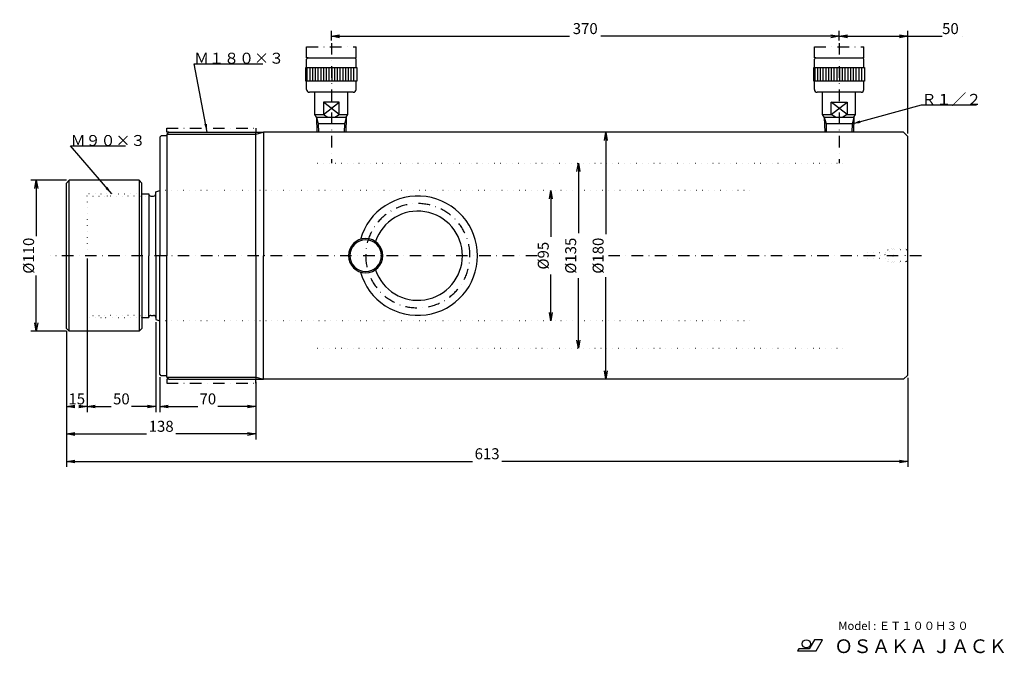
# Model space of a CAD drawing. Extents: x 103 to 820, y 70 to 532.
import ezdxf

# ---------------------------------------------------------------- set-up
doc = ezdxf.new("R2010")
doc.units = 0
doc.header["$LTSCALE"] = 16.8
doc.linetypes.add('DASHDOT', pattern=[1, 0.5, -0.25, 0, -0.25])
doc.linetypes.add('DOT', pattern=[0.25, 0, -0.25])
doc.layers.get('0').update_dxf_attribs({"linetype": 'CONTINUOUS'})
doc.layers.add('LEVEL001', color=7, linetype='CONTINUOUS')
doc.layers.add('LEVEL003', color=7, linetype='CONTINUOUS')
doc.styles.add('GMM001', font='txt.shx', dxfattribs={"bigfont": 'bigfont.shx'})
doc.styles.get("Standard").update_dxf_attribs({"font": 'TXT', "bigfont": 'BIGFONT'})
doc.dimstyles.new('GMM001', dxfattribs={"dimtxt": 8, "dimasz": 6, "dimexe": 4, "dimexo": 2, "dimgap": 1.600006, "dimtad": 3, "dimdec": 0, "dimzin": 0, "dimtxsty": 'GMM001', "dimblk1": 'OPEN', "dimblk2": 'OPEN', "dimsah": 1, "dimcen": 2, "dimclrd": 3, "dimclre": 3, "dimclrt": 3, "dimaunit": 1, "dimazin": 3, "dimtfac": 0.625, "dimtdec": 0, "dimtmove": 0, "dimatfit": 3, "dimtolj": 1, "dimtzin": 0})
doc.dimstyles.new('GMM002', dxfattribs={"dimtxt": 8, "dimasz": 6, "dimexe": 4, "dimexo": 2, "dimgap": 1.600006, "dimtad": 3, "dimdec": 0, "dimzin": 0, "dimtxsty": 'GMM001', "dimblk1": 'OPEN', "dimblk2": 'OPEN', "dimsah": 1, "dimcen": 2, "dimse1": 1, "dimse2": 1, "dimclrd": 3, "dimclre": 3, "dimclrt": 3, "dimaunit": 1, "dimazin": 3, "dimtfac": 0.625, "dimtdec": 0, "dimtmove": 0, "dimatfit": 3, "dimtolj": 1, "dimtzin": 0})
doc.dimstyles.new('GMM003', dxfattribs={"dimtxt": 8, "dimasz": 6, "dimexe": 4, "dimexo": 2, "dimgap": 1.6, "dimtad": 3, "dimdec": 1, "dimtxsty": 'GMM001', "dimblk1": 'OPEN', "dimblk2": 'OPEN', "dimsah": 1, "dimcen": 2, "dimse1": 1, "dimse2": 1, "dimclrd": 3, "dimclre": 3, "dimclrt": 3, "dimazin": 3, "dimtfac": 0.625, "dimtdec": 0, "dimtmove": 0, "dimatfit": 3, "dimtolj": 1, "dimtzin": 0})
doc.dimstyles.new('GMM004', dxfattribs={"dimtxt": 8, "dimasz": 6, "dimexe": 4, "dimexo": 2, "dimgap": 1.600006, "dimtad": 3, "dimdec": 0, "dimzin": 0, "dimtxsty": 'GMM001', "dimblk1": 'OPEN', "dimblk2": 'OPEN', "dimsah": 1, "dimcen": 2, "dimse2": 1, "dimclrd": 3, "dimclre": 3, "dimclrt": 3, "dimaunit": 1, "dimazin": 3, "dimtfac": 0.625, "dimtdec": 0, "dimtmove": 0, "dimatfit": 3, "dimtolj": 1, "dimtzin": 0})
doc.dimstyles.new('GMM005', dxfattribs={"dimtxt": 8, "dimasz": 6, "dimexe": 4, "dimexo": 2, "dimgap": 1.600006, "dimtad": 3, "dimdec": 0, "dimzin": 0, "dimtxsty": 'GMM001', "dimblk1": 'OPEN', "dimblk2": 'OPEN', "dimsah": 1, "dimcen": 2, "dimclrd": 3, "dimclre": 3, "dimclrt": 3, "dimaunit": 1, "dimazin": 3, "dimtfac": 0.625, "dimtdec": 0, "dimtmove": 0, "dimatfit": 3, "dimtolj": 1, "dimtzin": 0})
doc.dimstyles.new('GMM006', dxfattribs={"dimtxt": 8, "dimasz": 6, "dimexe": 4, "dimexo": 2, "dimgap": 1.599976, "dimtad": 3, "dimdec": 0, "dimzin": 0, "dimtxsty": 'GMM001', "dimblk1": 'OPEN', "dimblk2": 'OPEN', "dimsah": 1, "dimcen": 2, "dimse2": 1, "dimclrd": 3, "dimclre": 3, "dimclrt": 3, "dimaunit": 1, "dimazin": 3, "dimtfac": 0.625, "dimtdec": 0, "dimtmove": 0, "dimatfit": 3, "dimtolj": 1, "dimtzin": 0})
doc.dimstyles.new('GMM007', dxfattribs={"dimtxt": 8, "dimasz": 6, "dimexe": 4, "dimexo": 2, "dimgap": 1.599976, "dimtad": 3, "dimdec": 0, "dimzin": 0, "dimtxsty": 'GMM001', "dimblk1": 'OPEN', "dimblk2": 'OPEN', "dimsah": 1, "dimcen": 2, "dimclrd": 3, "dimclre": 3, "dimclrt": 3, "dimaunit": 1, "dimazin": 3, "dimtfac": 0.625, "dimtdec": 0, "dimtmove": 0, "dimatfit": 3, "dimtolj": 1, "dimtzin": 0})
doc.dimstyles.new('GMM008', dxfattribs={"dimtxt": 8, "dimasz": 6, "dimexe": 4, "dimexo": 2, "dimgap": 0, "dimtad": 1, "dimdec": 1, "dimtxsty": 'STANDARD', "dimblk1": 'OPEN', "dimblk2": 'OPEN', "dimsah": 1, "dimcen": 2, "dimclrd": 3, "dimclre": 3, "dimclrt": 7, "dimazin": 3, "dimtfac": 0.625, "dimtdec": 0, "dimtmove": 0, "dimatfit": 3, "dimtolj": 1, "dimtzin": 0})

# ---------------------------------------------------------------- blocks, each defined once
blk = doc.blocks.new('_OPEN')
at = {"color": 0, "linetype": 'BYBLOCK'}
for p, q in [((-1, 0.17), (0, 0)), ((0, 0), (-1, -0.17)), ((0, 0), (-1, 0))]:
    blk.add_line(p, q, dxfattribs=at)
blk = doc.blocks.new('*D1')
at = {"layer": 'LEVEL003', "color": 3, "linetype": 'CONTINUOUS'}
for p, q in [((137, 415), (111, 415)), ((115, 415), (115, 374.35)), ((115, 305), (115, 345.65)), ((137, 305), (111, 305))]:
    blk.add_line(p, q, dxfattribs=at)
at = {"layer": 'LEVEL003', "color": 3, "linetype": 'CONTINUOUS', "xscale": 6, "yscale": 6, "zscale": 6}
for p, rotation in [((115, 415), 90), ((115, 305), 270)]:
    blk.add_blockref('_OPEN', p, dxfattribs=dict(at, rotation=rotation))
at = {"layer": 'LEVEL003', "color": 3, "insert": (113.4, 360), "char_height": 8, "attachment_point": 8, "rotation": 90, "style": 'GMM001'}
blk.add_mtext('\\A1;%%c110', dxfattribs=at)
blk = doc.blocks.new('*D2')
at = {"layer": 'LEVEL003', "color": 3, "linetype": 'CONTINUOUS'}
for p, q in [((530, 450), (530, 375.66)), ((530, 270), (530, 344.34))]:
    blk.add_line(p, q, dxfattribs=at)
at = {"layer": 'LEVEL003', "color": 3, "linetype": 'CONTINUOUS', "xscale": 6, "yscale": 6, "zscale": 6}
for p, rotation in [((530, 450), 90), ((530, 270), 270)]:
    blk.add_blockref('_OPEN', p, dxfattribs=dict(at, rotation=rotation))
at = {"layer": 'LEVEL003', "color": 3, "insert": (528.4, 360), "char_height": 8, "attachment_point": 8, "rotation": 90, "style": 'GMM001'}
blk.add_mtext('\\A1;%%c180', dxfattribs=at)
blk = doc.blocks.new('*D3')
at = {"layer": 'LEVEL003', "color": 3, "linetype": 'CONTINUOUS'}
for p, q in [((510, 427.5), (510, 376.3625)), ((510, 292.5), (510, 343.6375))]:
    blk.add_line(p, q, dxfattribs=at)
at = {"layer": 'LEVEL003', "color": 3, "linetype": 'CONTINUOUS', "xscale": 6, "yscale": 6, "zscale": 6}
for p, rotation in [((510, 427.5), 90), ((510, 292.5), 270)]:
    blk.add_blockref('_OPEN', p, dxfattribs=dict(at, rotation=rotation))
at = {"layer": 'LEVEL003', "color": 3, "insert": (508.4, 360), "char_height": 8, "attachment_point": 8, "rotation": 90, "style": 'GMM001'}
blk.add_mtext('\\A1;%%c135', dxfattribs=at)
blk = doc.blocks.new('*D4')
at = {"layer": 'LEVEL003', "color": 3, "linetype": 'CONTINUOUS'}
for p, q in [((490, 407.5), (490, 373.65)), ((490, 312.5), (490, 346.35))]:
    blk.add_line(p, q, dxfattribs=at)
at = {"layer": 'LEVEL003', "color": 3, "linetype": 'CONTINUOUS', "xscale": 6, "yscale": 6, "zscale": 6}
for p, rotation in [((490, 407.5), 90), ((490, 312.5), 270)]:
    blk.add_blockref('_OPEN', p, dxfattribs=dict(at, rotation=rotation))
at = {"layer": 'LEVEL003', "color": 3, "insert": (488.4, 360), "char_height": 8, "attachment_point": 8, "rotation": 90, "style": 'GMM001'}
blk.add_mtext('\\A1;%%c95', dxfattribs=at)
blk = doc.blocks.new('*D5')
at = {"layer": 'LEVEL003', "color": 3, "linetype": 'CONTINUOUS'}
for p, q in [((137, 305), (137, 246)), ((137, 250), (137.76, 250)), ((152, 250), (151.24, 250))]:
    blk.add_line(p, q, dxfattribs=at)
at = {"layer": 'LEVEL003', "color": 3, "linetype": 'CONTINUOUS', "xscale": 6, "yscale": 6, "zscale": 6, "rotation": 180}
blk.add_blockref('_OPEN', (137, 250), dxfattribs=at)
at = {"layer": 'LEVEL003', "color": 3, "linetype": 'CONTINUOUS', "xscale": 6, "yscale": 6, "zscale": 6}
blk.add_blockref('_OPEN', (152, 250), dxfattribs=at)
at = {"layer": 'LEVEL003', "color": 3, "insert": (144.5, 251.6), "char_height": 8, "attachment_point": 8, "style": 'GMM001'}
blk.add_mtext('\\A1;15', dxfattribs=at)
blk = doc.blocks.new('*D6')
at = {"layer": 'LEVEL003', "color": 3, "linetype": 'CONTINUOUS'}
for p, q in [((152, 358), (152, 246)), ((202, 311.5), (202, 246)), ((152, 250), (169.65, 250)), ((202, 250), (184.35, 250))]:
    blk.add_line(p, q, dxfattribs=at)
at = {"layer": 'LEVEL003', "color": 3, "linetype": 'CONTINUOUS', "xscale": 6, "yscale": 6, "zscale": 6, "rotation": 180}
blk.add_blockref('_OPEN', (152, 250), dxfattribs=at)
at = {"layer": 'LEVEL003', "color": 3, "linetype": 'CONTINUOUS', "xscale": 6, "yscale": 6, "zscale": 6}
blk.add_blockref('_OPEN', (202, 250), dxfattribs=at)
at = {"layer": 'LEVEL003', "color": 3, "insert": (177, 251.6), "char_height": 8, "attachment_point": 8, "style": 'GMM001'}
blk.add_mtext('\\A1;50', dxfattribs=at)
blk = doc.blocks.new('*D7')
at = {"layer": 'LEVEL003', "color": 3, "linetype": 'CONTINUOUS'}
for p, q in [((205, 271.5), (205, 246)), ((275, 268), (275, 246)), ((205, 250), (232.65, 250)), ((275, 250), (247.35, 250))]:
    blk.add_line(p, q, dxfattribs=at)
at = {"layer": 'LEVEL003', "color": 3, "linetype": 'CONTINUOUS', "xscale": 6, "yscale": 6, "zscale": 6, "rotation": 180}
blk.add_blockref('_OPEN', (205, 250), dxfattribs=at)
at = {"layer": 'LEVEL003', "color": 3, "linetype": 'CONTINUOUS', "xscale": 6, "yscale": 6, "zscale": 6}
blk.add_blockref('_OPEN', (275, 250), dxfattribs=at)
at = {"layer": 'LEVEL003', "color": 3, "insert": (240, 251.6), "char_height": 8, "attachment_point": 8, "style": 'GMM001'}
blk.add_mtext('\\A1;70', dxfattribs=at)
blk = doc.blocks.new('*D8')
at = {"layer": 'LEVEL003', "color": 3, "linetype": 'CONTINUOUS'}
for p, q in [((137, 305), (137, 226)), ((275, 268), (275, 226)), ((137, 230), (195.24, 230)), ((275, 230), (216.76, 230))]:
    blk.add_line(p, q, dxfattribs=at)
at = {"layer": 'LEVEL003', "color": 3, "linetype": 'CONTINUOUS', "xscale": 6, "yscale": 6, "zscale": 6, "rotation": 180}
blk.add_blockref('_OPEN', (137, 230), dxfattribs=at)
at = {"layer": 'LEVEL003', "color": 3, "linetype": 'CONTINUOUS', "xscale": 6, "yscale": 6, "zscale": 6}
blk.add_blockref('_OPEN', (275, 230), dxfattribs=at)
at = {"layer": 'LEVEL003', "color": 3, "insert": (206, 231.6), "char_height": 8, "attachment_point": 8, "style": 'GMM001'}
blk.add_mtext('\\A1;138', dxfattribs=at)
blk = doc.blocks.new('*D9')
at = {"layer": 'LEVEL003', "color": 3, "linetype": 'CONTINUOUS'}
for p, q in [((137, 305), (137, 206)), ((750, 271), (750, 206)), ((137, 210), (432.74, 210)), ((750, 210), (454.26, 210))]:
    blk.add_line(p, q, dxfattribs=at)
at = {"layer": 'LEVEL003', "color": 3, "linetype": 'CONTINUOUS', "xscale": 6, "yscale": 6, "zscale": 6, "rotation": 180}
blk.add_blockref('_OPEN', (137, 210), dxfattribs=at)
at = {"layer": 'LEVEL003', "color": 3, "linetype": 'CONTINUOUS', "xscale": 6, "yscale": 6, "zscale": 6}
blk.add_blockref('_OPEN', (750, 210), dxfattribs=at)
at = {"layer": 'LEVEL003', "color": 3, "insert": (443.5, 211.6), "char_height": 8, "attachment_point": 8, "style": 'GMM001'}
blk.add_mtext('\\A1;613', dxfattribs=at)
blk = doc.blocks.new('*D10')
at = {"layer": 'LEVEL003', "color": 3, "linetype": 'CONTINUOUS'}
for p, q in [((750, 449), (750, 524)), ((700, 520), (775.05, 520)), ((789.75, 520), (789.75, 520))]:
    blk.add_line(p, q, dxfattribs=at)
at = {"layer": 'LEVEL003', "color": 3, "linetype": 'CONTINUOUS', "xscale": 6, "yscale": 6, "zscale": 6, "rotation": 180}
blk.add_blockref('_OPEN', (700, 520), dxfattribs=at)
at = {"layer": 'LEVEL003', "color": 3, "linetype": 'CONTINUOUS', "xscale": 6, "yscale": 6, "zscale": 6}
blk.add_blockref('_OPEN', (750, 520), dxfattribs=at)
at = {"layer": 'LEVEL003', "color": 3, "insert": (775.05, 521.6), "char_height": 8, "attachment_point": 7, "style": 'GMM001'}
blk.add_mtext('\\A1;50', dxfattribs=at)
blk = doc.blocks.new('*D11')
at = {"layer": 'LEVEL003', "color": 3, "linetype": 'CONTINUOUS'}
for p, q in [((330, 517), (330, 524)), ((700, 517), (700, 524)), ((330, 520), (503.63, 520)), ((700, 520), (526.38, 520))]:
    blk.add_line(p, q, dxfattribs=at)
at = {"layer": 'LEVEL003', "color": 3, "linetype": 'CONTINUOUS', "xscale": 6, "yscale": 6, "zscale": 6, "rotation": 180}
blk.add_blockref('_OPEN', (330, 520), dxfattribs=at)
at = {"layer": 'LEVEL003', "color": 3, "linetype": 'CONTINUOUS', "xscale": 6, "yscale": 6, "zscale": 6}
blk.add_blockref('_OPEN', (700, 520), dxfattribs=at)
at = {"layer": 'LEVEL003', "color": 3, "insert": (515, 521.6), "char_height": 8, "attachment_point": 8, "style": 'GMM001'}
blk.add_mtext('\\A1;370', dxfattribs=at)

msp = doc.modelspace()

# ---------------------------------------------------------------- linework, layer by layer
at = {"layer": 'LEVEL001', "color": 1, "linetype": 'DASHDOT'}
for p, q in [((312, 504.2), (312, 512.2)), ((312, 512.2), (348, 512.2)), ((330, 515), (330, 427.5)), ((348, 504.2), (348, 512.2)), ((682, 504.2), (682, 512.2)), ((682, 512.2), (718, 512.2)), ((700, 515), (700, 427.5)), ((718, 504.2), (718, 512.2)), ((313, 504.2), (312, 504.2)), ((347, 504.2), (348, 504.2)), ((683, 504.2), (682, 504.2)), ((717, 504.2), (718, 504.2)), ((480, 360), (125, 360)), ((760, 360), (530, 360))]:
    msp.add_line(p, q, dxfattribs=at)
at = {"layer": 'LEVEL001', "color": 7, "linetype": 'CONTINUOUS'}
for p, q in [((312, 497.2), (312, 503.2)), ((313, 504.2), (347, 504.2)), ((348, 497.2), (348, 503.2)), ((682, 497.2), (682, 503.2)), ((683, 504.2), (717, 504.2)), ((718, 497.2), (718, 503.2)), ((311.5, 487.2), (311.5, 497.2)), ((311.5, 497.2), (348.5, 497.2)), ((348.5, 497.2), (348.5, 487.2)), ((681.5, 487.2), (681.5, 497.2)), ((681.5, 497.2), (718.5, 497.2)), ((718.5, 497.2), (718.5, 487.2)), ((348.5, 487.2), (311.5, 487.2)), ((312, 481.2), (312, 487.2)), ((348, 481.2), (348, 487.2)), ((718.5, 487.2), (681.5, 487.2)), ((682, 481.2), (682, 487.2)), ((718, 481.2), (718, 487.2)), ((346, 479.2), (314, 479.2)), ((318, 463.04), (318, 479.2)), ((342, 463.04), (342, 479.2)), ((716, 479.2), (684, 479.2)), ((688, 463.04), (688, 479.2)), ((712, 463.04), (712, 479.2)), ((335.81, 463.04), (324.19, 472)), ((324.19, 463.04), (335.81, 472)), ((335.81, 472), (324.19, 472)), ((324.19, 472), (324.19, 463.04)), ((335.81, 463.04), (335.81, 472)), ((705.81, 463.04), (694.19, 472)), ((694.19, 463.04), (705.81, 472)), ((694.19, 463.04), (694.19, 472)), ((694.19, 472), (705.81, 472)), ((705.81, 472), (705.81, 463.04)), ((319.18, 461), (318, 463.04)), ((318, 463.04), (324.19, 463.04)), ((319.18, 461), (340.82, 461)), ((319.18, 461), (319.52, 450)), ((324.19, 463.04), (327.38, 461)), ((332.62, 461), (335.81, 463.04)), ((335.81, 463.04), (342, 463.04)), ((340.82, 461), (340.48, 450)), ((340.82, 461), (342, 463.04)), ((689.18, 461), (688, 463.04)), ((688, 463.04), (694.19, 463.04)), ((689.18, 461), (710.82, 461)), ((689.18, 461), (689.52, 450)), ((697.38, 461), (694.19, 463.04)), ((705.81, 463.04), (702.62, 461)), ((705.81, 463.04), (712, 463.04)), ((710.82, 461), (710.48, 450)), ((710.82, 461), (712, 463.04)), ((206, 447.5), (205, 446.5)), ((205, 446.5), (205, 360)), ((210, 447.5), (206, 447.5)), ((210, 448.5), (211.5, 450)), ((210, 448.5), (210, 360)), ((211.5, 450), (280.6, 450)), ((747, 450), (280.6, 450)), ((280.6, 450), (280.6, 360)), ((750, 447), (747, 450)), ((750, 273), (750, 447)), ((139, 415), (137, 413)), ((137, 307), (137, 413)), ((190, 415), (139, 415)), ((139, 305), (139, 415)), ((192, 413), (190, 415)), ((190, 415), (190, 305)), ((192, 360), (192, 413)), ((192, 405), (197, 405)), ((197, 405), (197, 360)), ((198.5, 403.5), (200.5, 403.5)), ((202, 406.5), (205, 407.5)), ((202, 360), (202, 406.5)), ((192, 360), (192, 307)), ((197, 315), (197, 360)), ((202, 360), (202, 313.5)), ((205, 273.5), (205, 360)), ((210, 271.5), (210, 360)), ((280.6, 270), (280.6, 360)), ((198.5, 316.5), (200.5, 316.5)), ((192, 315), (197, 315)), ((202, 313.5), (205, 312.5)), ((139, 305), (137, 307)), ((190, 305), (139, 305)), ((192, 307), (190, 305)), ((206, 272.5), (205, 273.5)), ((750, 273), (747, 270)), ((210, 272.5), (206, 272.5)), ((210, 271.5), (211.5, 270)), ((211.5, 270), (280.6, 270)), ((747, 270), (280.6, 270))]:
    msp.add_line(p, q, dxfattribs=at)
at = {"layer": 'LEVEL001', "color": 3, "linetype": 'CONTINUOUS'}
for p, q in [((312.5, 487.2), (312.5, 497.2)), ((314.5, 487.2), (314.5, 497.2)), ((316.5, 487.2), (316.5, 497.2)), ((318.5, 487.2), (318.5, 497.2)), ((320.5, 487.2), (320.5, 497.2)), ((322.5, 487.2), (322.5, 497.2)), ((324.5, 487.2), (324.5, 497.2)), ((326.5, 487.2), (326.5, 497.2)), ((328.5, 487.2), (328.5, 497.2)), ((330.5, 487.2), (330.5, 497.2)), ((332.5, 487.2), (332.5, 497.2)), ((334.5, 487.2), (334.5, 497.2)), ((336.5, 487.2), (336.5, 497.2)), ((338.5, 487.2), (338.5, 497.2)), ((340.5, 487.2), (340.5, 497.2)), ((342.5, 487.2), (342.5, 497.2)), ((344.5, 487.2), (344.5, 497.2)), ((346.5, 487.2), (346.5, 497.2)), ((682.5, 487.2), (682.5, 497.2)), ((684.5, 487.2), (684.5, 497.2)), ((686.5, 487.2), (686.5, 497.2)), ((688.5, 487.2), (688.5, 497.2)), ((690.5, 487.2), (690.5, 497.2)), ((692.5, 487.2), (692.5, 497.2)), ((694.5, 487.2), (694.5, 497.2)), ((696.5, 487.2), (696.5, 497.2)), ((698.5, 487.2), (698.5, 497.2)), ((700.5, 487.2), (700.5, 497.2)), ((702.5, 487.2), (702.5, 497.2)), ((704.5, 487.2), (704.5, 497.2)), ((706.5, 487.2), (706.5, 497.2)), ((708.5, 487.2), (708.5, 497.2)), ((710.5, 487.2), (710.5, 497.2)), ((712.5, 487.2), (712.5, 497.2)), ((714.5, 487.2), (714.5, 497.2)), ((716.5, 487.2), (716.5, 497.2)), ((319.18, 461), (320.49, 456.09)), ((340.82, 461), (339.51, 456.09)), ((689.18, 461), (690.49, 456.09)), ((710.82, 461), (709.51, 456.09)), ((339.51, 456.09), (320.49, 456.09)), ((320.49, 456.09), (320.68, 450)), ((339.51, 456.09), (339.32, 450)), ((709.51, 456.09), (690.49, 456.09)), ((690.49, 456.09), (690.68, 450)), ((709.51, 456.09), (709.32, 450)), ((210, 448.5), (275, 448.5)), ((275, 448.5), (280.6, 450)), ((275, 360), (275, 450)), ((275, 360), (275, 270)), ((210, 271.5), (275, 271.5)), ((275, 271.5), (280.6, 270))]:
    msp.add_line(p, q, dxfattribs=at)
at = {"layer": 'LEVEL001', "color": 3, "linetype": 'DOT'}
for p, q in [((320, 427.5), (706, 427.5)), ((152, 403.5), (153.5, 405)), ((152, 403.5), (152, 316.5)), ((152, 403.5), (167, 403.5)), ((153.5, 405), (165.5, 405)), ((153.5, 405), (192, 405)), ((190.5, 403.5), (167, 403.5)), ((192, 405), (190.5, 403.5)), ((190.5, 403.5), (198.5, 403.5)), ((635, 407.5), (205, 407.5)), ((733.9, 362), (720, 362)), ((735.2, 364.25), (733.9, 362)), ((738, 365), (735.2, 364.25)), ((735.2, 364.25), (735.2, 362.85)), ((749.25, 364.25), (735.2, 364.25)), ((739.89, 365), (738, 365)), ((738, 365), (738, 362.35)), ((739.14, 364.25), (739.89, 365)), ((739.14, 360), (739.14, 364.25)), ((739.14, 360), (739.14, 355.75)), ((739.89, 365), (739.89, 360)), ((739.89, 365), (748.39, 365)), ((739.89, 355), (739.89, 360)), ((748.39, 365), (749.14, 364.25)), ((748.39, 360), (748.39, 365)), ((750, 365), (748.39, 365)), ((748.39, 360), (748.39, 355)), ((749.14, 364.25), (749.14, 360)), ((749.14, 355.75), (749.14, 360)), ((750, 365), (749.25, 364.25)), ((749.25, 364.25), (749.25, 360)), ((749.25, 355.75), (749.25, 360)), ((733.9, 358), (720, 358)), ((735.2, 355.75), (733.9, 358)), ((735.2, 355.75), (735.2, 357.15)), ((738, 355), (735.2, 355.75)), ((749.25, 355.75), (735.2, 355.75)), ((738, 355), (738, 357.65)), ((739.89, 355), (738, 355)), ((739.14, 355.75), (739.89, 355)), ((739.89, 355), (748.39, 355)), ((748.39, 355), (749.14, 355.75)), ((750, 355), (748.39, 355)), ((750, 355), (749.25, 355.75)), ((152, 316.5), (167, 316.5)), ((152, 316.5), (153.5, 315)), ((190.5, 316.5), (167, 316.5)), ((192, 315), (190.5, 316.5)), ((190.5, 316.5), (198.5, 316.5)), ((153.5, 315), (165.5, 315)), ((153.5, 315), (192, 315)), ((635, 312.5), (205, 312.5)), ((320, 292.5), (706, 292.5))]:
    msp.add_line(p, q, dxfattribs=at)
at = {"layer": 'LEVEL001', "color": 7, "linetype": 'CONTINUOUS'}
for centre, radius, start, end in [((313, 503.2), 1, 90, 180), ((347, 503.2), 1, 0, 90), ((683, 503.2), 1, 90, 180), ((717, 503.2), 1, 0, 90), ((314, 481.2), 2, 180, 270), ((346, 481.2), 2, 270, 0), ((684, 481.2), 2, 180, 270), ((716, 481.2), 2, 270, 0), ((198.5, 405), 1.5, 180, 270), ((200.5, 405), 1.5, 270, 0), ((393, 360), 43.5, 0, 164.13058), ((393, 360), 32.5, 0.00004, 161.62029), ((355, 360), 12.5, 0, 180), ((355, 360), 11.5, 0, 180), ((355, 360), 12.5, 180, 0), ((355, 360), 11.5, 180, 0), ((393, 360), 43.5, 195.86942, 0), ((393, 360), 32.5, 198.37971, 0), ((198.5, 315), 1.5, 90, 180), ((200.5, 315), 1.5, 0, 90)]:
    msp.add_arc(centre, radius, start, end, dxfattribs=at)
at = {"layer": 'LEVEL001', "color": 3, "linetype": 'DOT'}
for centre, radius, start, end in [((153.5, 403.5), 1.5, 90, 180), ((165.5, 403.5), 1.5, 0, 90), ((736.14, 360), 3, 0.05595, 179.94405), ((736.14, 360), 3, 180.05595, 359.94405), ((153.5, 316.5), 1.5, 180, 270), ((165.5, 316.5), 1.5, 270, 0)]:
    msp.add_arc(centre, radius, start, end, dxfattribs=at)
at = {"layer": 'LEVEL001', "color": 1, "linetype": 'DASHDOT'}
for start, end in [(0, 180), (180, 0)]:
    msp.add_arc((393, 360), 38, start, end, dxfattribs=at)
at = {"layer": 'LEVEL003', "color": 1, "linetype": 'DASHDOT'}
for p, q in [((210, 450), (210, 453)), ((210, 453), (275, 453)), ((275, 453), (275, 450)), ((211.5, 450), (210, 450)), ((211.5, 270), (210, 270)), ((210, 270), (210, 267)), ((210, 267), (275, 267)), ((275, 267), (275, 270))]:
    msp.add_line(p, q, dxfattribs=at)
at = {"layer": 'LEVEL003', "color": 7, "linetype": 'CONTINUOUS'}
for p, q in [((681.98, 79.96), (678.17, 73.36)), ((687.98, 79.96), (681.98, 79.96)), ((683.31, 71.86), (687.98, 79.96)), ((670.55, 73.36), (669.69, 71.86)), ((669.69, 71.86), (683.31, 71.86)), ((678.17, 73.36), (670.55, 73.36))]:
    msp.add_line(p, q, dxfattribs=at)
msp.add_circle((676.09, 76.96), 3, dxfattribs=at)

# ---------------------------------------------------------------- texts
at = {"layer": 'LEVEL003', "color": 3}
for s, p in [('Ｍ１８０×３', (230, 500)), ('Ｒ１／２', (760, 470)), ('Ｍ９０×３', (140, 440))]:
    msp.add_text(s, height=8, dxfattribs=at).set_placement(p)
at = {"layer": 'LEVEL003', "color": 7}
for s, height, p in [('Model : ＥＴ１００Ｈ３０', 6, (699.45, 87.14)), ('ＯＳＡＫＡ ＪＡＣＫ', 10, (696.54, 70.25))]:
    msp.add_text(s, height=height, dxfattribs=at).set_placement(p)

# ---------------------------------------------------------------- dimensions: what is measured, and where the dimension line sits
at = {"layer": 'LEVEL003', "color": 3, "linetype": 'CONTINUOUS'}
for base, p1, p2, angle, text, dimstyle, picture, middle in [((330, 520), (700, 515), (330, 515), 180, '\\A1;370', 'GMM007', '*D11', (515, 520)), ((700, 520), (750, 447), (700, 515), 180, '\\A1;50', 'GMM006', '*D10', (775.05, 520)), ((530, 450), (530, 270), (530, 450), 90, '\\A1;%%c180', 'GMM002', '*D2', (530, 360)), ((115, 415), (139, 305), (139, 415), 90, '\\A1;%%c110', 'GMM001', '*D1', (115, 360))]:
    dim = msp.add_linear_dim(base=base, p1=p1, p2=p2, angle=angle, text=text, dimstyle=dimstyle, dxfattribs=at)
    dim.commit()
    dim.dimension.update_dxf_attribs({"geometry": picture, "text_midpoint": middle, "dimtype": 128})
for base, p1, p2, text, picture, middle in [((510, 427.5), (510, 292.5), (510, 427.5), '\\A1;%%c135', '*D3', (510, 360)), ((490, 407.5), (490, 312.5), (490, 407.5), '\\A1;%%c95', '*D4', (490, 360))]:
    dim = msp.add_linear_dim(base=base, p1=p1, p2=p2, angle=90, text=text, dimstyle='GMM003', dxfattribs=at)
    dim.commit()
    dim.dimension.update_dxf_attribs({"geometry": picture, "text_midpoint": middle})
for base, p1, p2, text, dimstyle, picture, middle in [((152, 250), (137, 307), (152, 360), '\\A1;15', 'GMM004', '*D5', (144.5, 250)), ((202, 250), (152, 360), (202, 313.5), '\\A1;50', 'GMM005', '*D6', (177, 250)), ((275, 230), (137, 307), (275, 270), '\\A1;138', 'GMM005', '*D8', (206, 230)), ((750, 210), (137, 307), (750, 273), '\\A1;613', 'GMM005', '*D9', (443.5, 210)), ((275, 250), (205, 273.5), (275, 270), '\\A1;70', 'GMM005', '*D7', (240, 250))]:
    dim = msp.add_linear_dim(base=base, p1=p1, p2=p2, text=text, dimstyle=dimstyle, dxfattribs=at)
    dim.commit()
    dim.dimension.update_dxf_attribs({"geometry": picture, "text_midpoint": middle, "dimtype": 128})

# ---------------------------------------------------------------- leaders
for points in [[(239.54, 450), (230, 500), (280, 500)], [(709.51, 456.09), (760, 470), (800, 470)], [(170, 405), (140, 440), (180, 440)]]:
    msp.add_leader(points, dimstyle='GMM008', dxfattribs=at)

doc.saveas('drawing.dxf')
